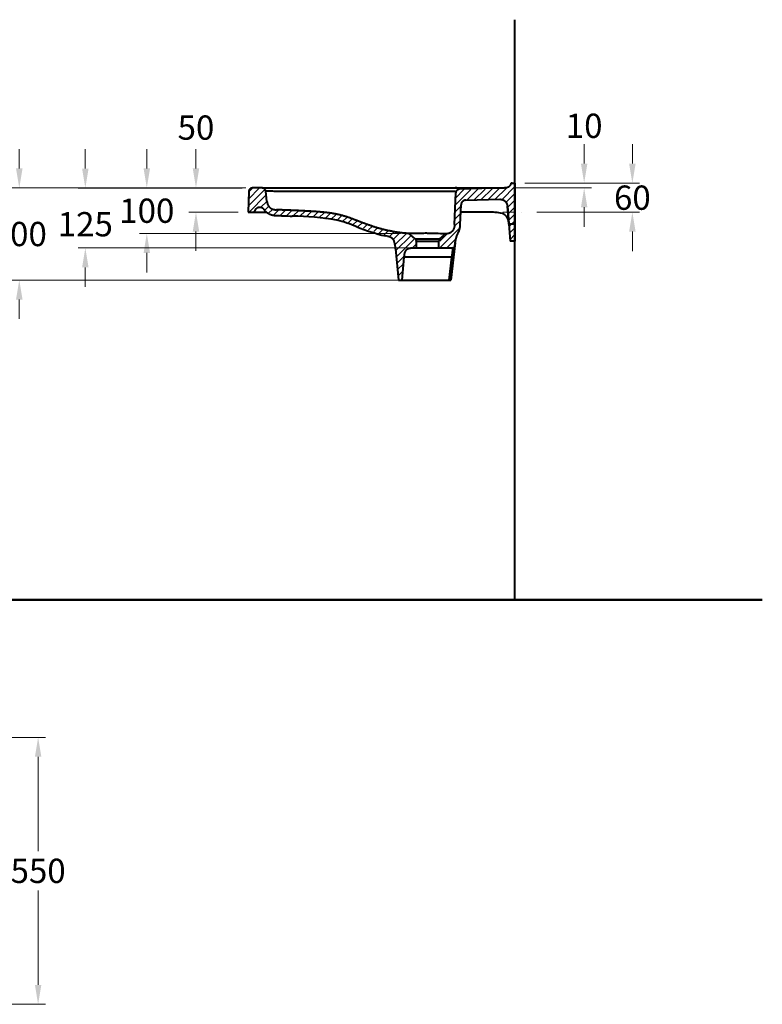
# Model space of a CAD drawing. Extents: x -5804 to 32924, y -10569 to 13579.
# Drawn here: x 6590 to 8120, y -322 to 1707 of the extents above; entities that cross this region are included whole.
import ezdxf

# ---------------------------------------------------------------- set-up
doc = ezdxf.new("R2010")
doc.units = 0
doc.header["$LTSCALE"] = 2
doc.linetypes.add('STRICHPUNKT', pattern=[25.4, 12.7, -6.35, 0, -6.35])
doc.layers.get('DEFPOINTS').update_dxf_attribs({"linetype": 'CONTINUOUS'})
for name, color, linetype, lineweight in [('AM_8', 1, 'CONTINUOUS', 25), ('KERA0', 5, 'CONTINUOUS', 40), ('KERA2', 18, 'STRICHPUNKT', 18), ('KERA4', 1, 'CONTINUOUS', 18), ('KERA7', 22, 'CONTINUOUS', 50)]:
    doc.layers.add(name, color=color, linetype=linetype, lineweight=lineweight)
doc.styles.get("Standard").update_dxf_attribs({"font": 'arial.ttf', "height": 50})
doc.dimstyles.new('STANDARD$0', dxfattribs={"dimtxt": 0.18, "dimasz": 0.18, "dimexe": 0.18, "dimexo": 0.0625, "dimgap": 0.09, "dimtad": 0, "dimtih": 1, "dimtoh": 1, "dimdec": 4, "dimzin": 0, "dimdsep": 46, "dimtxsty": 'Standard', "dimcen": 0.09, "dimadec": 0, "dimazin": 0, "dimtfac": 1, "dimtdec": 4, "dimtofl": 0, "dimtmove": 0, "dimatfit": 3, "dimfxl": 1, "dimtolj": 1, "dimtzin": 0, "dimarcsym": 0})
pattern_1 = [(45, (-244.195, 0), (-7.071068, 7.071068), [])]

# ---------------------------------------------------------------- blocks, each defined once
blk = doc.blocks.new('*D215')
at = {"layer": 'DEFPOINTS', "color": 0}
for p in [(210.9, 180), (-299.1, -370), (850, -370)]:
    blk.add_point(p, dxfattribs=at)
at = {"layer": 'KERA4', "color": 0, "lineweight": -2}
for p, q in [((230.9, 180), (865, 180)), ((850, 140), (850, -54.5)), ((850, -330), (850, -135.5)), ((-279.1, -370), (865, -370))]:
    blk.add_line(p, q, dxfattribs=at)
at = {"layer": 'KERA4', "color": 0}
for points in [[(843.4, 140), (856.7, 140), (850, 180)], [(843.4, -330), (856.7, -330), (850, -370)]]:
    blk.add_solid(points, dxfattribs=at)
at = {"layer": 'KERA4', "color": 0, "insert": (850, -95), "char_height": 50, "attachment_point": 5}
blk.add_mtext('\\A1;550', dxfattribs=at)
blk = doc.blocks.new('*D225')
at = {"layer": 'DEFPOINTS', "color": 0}
for p in [(1832.4, 1322.3), (1857.4, 1262.2), (2074.2, 1262.2)]:
    blk.add_point(p, dxfattribs=at)
at = {"layer": 'KERA4', "color": 0, "lineweight": -2}
for p, q in [((2074.2, 1362.3), (2074.2, 1402.3)), ((1852.4, 1322.3), (2089.2, 1322.3)), ((1877.4, 1262.2), (2089.2, 1262.2)), ((2074.2, 1222.2), (2074.2, 1182.2))]:
    blk.add_line(p, q, dxfattribs=at)
at = {"layer": 'KERA4', "color": 0}
for points in [[(2067.5, 1362.3), (2080.9, 1362.3), (2074.2, 1322.3)], [(2067.5, 1222.2), (2080.9, 1222.2), (2074.2, 1262.2)]]:
    blk.add_solid(points, dxfattribs=at)
at = {"layer": 'KERA4', "color": 0, "insert": (2074.2, 1292.2), "char_height": 50, "attachment_point": 5}
blk.add_mtext('\\A1;60', dxfattribs=at)
blk = doc.blocks.new('*D226')
at = {"layer": 'DEFPOINTS', "color": 0}
for p in [(1298, 1312.3), (1073.9, 1218.3), (1616.4, 1218.3)]:
    blk.add_point(p, dxfattribs=at)
at = {"layer": 'KERA4', "color": 0, "lineweight": -2}
for p, q in [((1073.9, 1352.3), (1073.9, 1392.3)), ((1278, 1312.3), (1058.9, 1312.3)), ((1596.4, 1218.3), (1058.9, 1218.3)), ((1073.9, 1178.3), (1073.9, 1138.3))]:
    blk.add_line(p, q, dxfattribs=at)
at = {"layer": 'KERA4', "color": 0}
for points in [[(1067.3, 1352.3), (1080.6, 1352.3), (1073.9, 1312.3)], [(1067.3, 1178.3), (1080.6, 1178.3), (1073.9, 1218.3)]]:
    blk.add_solid(points, dxfattribs=at)
at = {"layer": 'KERA4', "color": 0, "insert": (1073.9, 1265.3), "char_height": 50, "attachment_point": 5}
blk.add_mtext('\\A1;100', dxfattribs=at)
blk = doc.blocks.new('*D227')
at = {"layer": 'DEFPOINTS', "color": 0}
for p in [(1290.5, 1312.1), (947.2, 1188.5), (1661.8, 1188.5)]:
    blk.add_point(p, dxfattribs=at)
at = {"layer": 'KERA4', "color": 0, "lineweight": -2}
for p, q in [((947.2, 1352.1), (947.2, 1392.1)), ((1270.5, 1312.1), (932.2, 1312.1)), ((1641.8, 1188.5), (932.2, 1188.5)), ((947.2, 1148.5), (947.2, 1108.5))]:
    blk.add_line(p, q, dxfattribs=at)
at = {"layer": 'KERA4', "color": 0}
for points in [[(940.6, 1352.1), (953.9, 1352.1), (947.2, 1312.1)], [(940.6, 1148.5), (953.9, 1148.5), (947.2, 1188.5)]]:
    blk.add_solid(points, dxfattribs=at)
at = {"layer": 'KERA4', "color": 0, "insert": (947.2, 1237.5), "char_height": 50, "attachment_point": 5}
blk.add_mtext('\\A1;125', dxfattribs=at)
blk = doc.blocks.new('*D228')
at = {"layer": 'DEFPOINTS', "color": 0}
for p in [(1298, 1312.3), (811.2, 1122.3), (1646, 1122.3)]:
    blk.add_point(p, dxfattribs=at)
at = {"layer": 'KERA4', "color": 0, "lineweight": -2}
for p, q in [((811.2, 1352.3), (811.2, 1392.3)), ((1278, 1312.3), (796.2, 1312.3)), ((1626, 1122.3), (796.2, 1122.3)), ((811.2, 1082.3), (811.2, 1042.3))]:
    blk.add_line(p, q, dxfattribs=at)
at = {"layer": 'KERA4', "color": 0}
for points in [[(804.5, 1352.3), (817.9, 1352.3), (811.2, 1312.3)], [(804.5, 1082.3), (817.9, 1082.3), (811.2, 1122.3)]]:
    blk.add_solid(points, dxfattribs=at)
at = {"layer": 'KERA4', "color": 0, "insert": (811.2, 1217.3), "char_height": 50, "attachment_point": 5}
blk.add_mtext('\\A1;200', dxfattribs=at)
blk = doc.blocks.new('2-Dejuna Ablage rechts_H 850')
at = {"layer": 'AM_8'}
h = blk.add_hatch(dxfattribs=at)
h.set_pattern_fill('_USER', color=256, scale=10, angle=45, style=0, pattern_type=0)
h.set_pattern_definition(pattern_1)
h.paths.add_polyline_path([(1832.3, 1322), (1825.2, 1321.7), (1824.3, 1319.8), (1821.7, 1315.9), (1817.5, 1312.4), (1812.1, 1311.1), (1717.6, 1308.5), (1715.3, 1308.5), (1711.4, 1305.4), (1710.6, 1300.7), (1708.7, 1236.7), (1708.5, 1227.8), (1703.4, 1221.3), (1697, 1217.4), (1690.7, 1216.2), (1682.4, 1210), (1677.8, 1204.7), (1676.1, 1189.3), (1698.4, 1189.3), (1703, 1188.9), (1706.3, 1189.7), (1707.9, 1192), (1708.9, 1197.8), (1710.5, 1207.5), (1713.4, 1216.1), (1716.3, 1222), (1717.6, 1225.5), (1718.9, 1230.4), (1719.5, 1236.2), (1721.1, 1279.1), (1721.9, 1282.2), (1724.6, 1285.4), (1726.4, 1286.6), (1731.3, 1287.4), (1802.6, 1289), (1805.4, 1288.6), (1807.8, 1287.6), (1811.2, 1285.7), (1814.1, 1283), (1815.6, 1280.1), (1817, 1275.9), (1819.9, 1237.3), (1832.3, 1237.3)])
h = blk.add_hatch(dxfattribs=at)
h.set_pattern_fill('_USER', color=256, scale=10, angle=45, style=0, pattern_type=0)
h.set_pattern_definition(pattern_1)
edge = h.paths.add_edge_path()
edge.add_line((1290.3, 1262.4), (1293, 1262.4))
edge.add_line((1293, 1262.4), (1295.6, 1264.5))
edge.add_line((1295.6, 1264.5), (1297.8, 1268.7))
edge.add_line((1297.8, 1268.7), (1300.7, 1271.6))
edge.add_line((1300.7, 1271.6), (1303.8, 1273))
edge.add_line((1303.8, 1273), (1307.5, 1273.1))
edge.add_line((1307.5, 1273.1), (1310.7, 1272.3))
edge.add_line((1310.7, 1272.3), (1314, 1270.5))
edge.add_line((1314, 1270.5), (1316.5, 1266.5))
edge.add_line((1316.5, 1266.5), (1321.1, 1262.1))
edge.add_line((1321.1, 1262.1), (1327.4, 1258.5))
edge.add_line((1327.4, 1258.5), (1334.6, 1257))
edge.add_line((1334.6, 1257), (1344.1, 1256.2))
edge.add_line((1344.1, 1256.2), (1359.1, 1255.6))
edge.add_line((1359.1, 1255.6), (1376.5, 1255.1))
edge.add_line((1376.5, 1255.1), (1389.4, 1253.8))
edge.add_arc((1371.8, 716.5), 537.6, 81.3162, 88.1213, ccw=False)
edge.add_line((1453, 1247.9), (1458, 1247.5))
edge.add_line((1458, 1247.5), (1464.2, 1246.6))
edge.add_line((1464.2, 1246.6), (1469.9, 1245))
edge.add_line((1469.9, 1245), (1478.9, 1242.2))
edge.add_arc((1400.8, 982.5), 271.2, 71.6968, 73.2633, ccw=False)
edge.add_line((1486, 1240), (1574.2, 1212.1))
edge.add_line((1574.2, 1212.1), (1580.2, 1209.4))
edge.add_line((1580.2, 1209.4), (1583.8, 1203.9))
edge.add_line((1583.8, 1203.9), (1586, 1196.8))
edge.add_line((1586, 1196.8), (1592.5, 1123.1))
edge.add_line((1592.5, 1123.1), (1599.6, 1122.8))
edge.add_line((1599.6, 1122.8), (1602, 1155.5))
edge.add_line((1602, 1155.5), (1604.2, 1176.7))
edge.add_line((1604.2, 1176.7), (1606.7, 1184.9))
edge.add_line((1606.7, 1184.9), (1613.2, 1188.7))
edge.add_line((1613.2, 1188.7), (1627.3, 1189.2))
edge.add_line((1627.3, 1189.2), (1627.6, 1199.6))
edge.add_line((1627.6, 1199.6), (1625.4, 1207.5))
edge.add_line((1625.4, 1207.5), (1614, 1216.4))
edge.add_line((1614, 1216.4), (1608.9, 1217.8))
edge.add_line((1608.9, 1217.8), (1580.7, 1221.4))
edge.add_line((1580.7, 1221.4), (1553.1, 1227.6))
edge.add_line((1553.1, 1227.6), (1526.3, 1237))
edge.add_line((1526.3, 1237), (1507.6, 1244.2))
edge.add_line((1507.6, 1244.2), (1471.6, 1256.4))
edge.add_line((1471.6, 1256.4), (1450.9, 1259.9))
edge.add_line((1450.9, 1259.9), (1429, 1262.3))
edge.add_line((1429, 1262.3), (1405.2, 1264.2))
edge.add_line((1405.2, 1264.2), (1366.9, 1265.8))
edge.add_line((1366.9, 1265.8), (1337.1, 1266.7))
edge.add_line((1337.1, 1266.7), (1332, 1268.1))
edge.add_line((1332, 1268.1), (1327.1, 1270.9))
edge.add_line((1327.1, 1270.9), (1321.7, 1277.9))
edge.add_line((1321.7, 1277.9), (1318.4, 1304.3))
edge.add_line((1318.4, 1304.3), (1316.4, 1309.9))
edge.add_line((1316.4, 1309.9), (1312.7, 1311.6))
edge.add_line((1312.7, 1311.6), (1290.4, 1311.6))
edge.add_line((1290.4, 1311.6), (1288.6, 1310.8))
edge.add_line((1288.6, 1310.8), (1285.8, 1308.6))
edge.add_line((1285.8, 1308.6), (1284.7, 1305.1))
edge.add_line((1284.7, 1305.1), (1282.7, 1262.6))
edge.add_line((1282.7, 1262.6), (1290.3, 1262.4))
h = blk.add_hatch(dxfattribs=at)
h.set_pattern_fill('_USER', color=256, scale=10, angle=45, style=0, pattern_type=0)
h.set_pattern_definition(pattern_1)
h.paths.add_polyline_path([(1832.3, 1237.3), (1819.9, 1237.3), (1820.2, 1233.2), (1832.3, 1233.2)])
h = blk.add_hatch(dxfattribs=at)
h.set_pattern_fill('_USER', color=256, scale=10, angle=45, style=0, pattern_type=0)
h.set_pattern_definition(pattern_1)
h.paths.add_polyline_path([(1820.2, 1233.2), (1822.6, 1202.5), (1832.3, 1202.5), (1832.3, 1233.2)])
at = {"layer": 'KERA0'}
for p, q in [((1832.4, 463.3), (1832.4, 1658.9)), ((1826.6, 1322.3), (1832.4, 1322.3)), ((1826.6, 1322.3), (1832.4, 1322.3)), ((1832.4, 1322.3), (1832.4, 1237.3)), ((1832.4, 1322.3), (1832.4, 1202.3)), ((1283.9, 1304.6), (1282.4, 1262.3)), ((1283.9, 1304.6), (1282.4, 1262.3)), ((1304.2, 1312.3), (1291.9, 1312.3)), ((1311.1, 1312.3), (1291.9, 1312.3)), ((1311.1, 1312.3), (1304.2, 1312.3)), ((1311.3, 1312.3), (1811, 1312.3)), ((1321.3, 1285.3), (1319, 1305.2)), ((1321.3, 1285.3), (1319, 1305.2)), ((1319.5, 1305.3), (1319.5, 1305.3)), ((1319.6, 1305.3), (1319.5, 1305.3)), ((1319.6, 1305.3), (1319.6, 1305.3)), ((1319.7, 1305.3), (1319.6, 1305.3)), ((1319.8, 1305.3), (1319.7, 1305.3)), ((1319.8, 1305.4), (1319.8, 1305.3)), ((1319.9, 1305.4), (1319.8, 1305.4)), ((1320, 1305.4), (1319.9, 1305.4)), ((1320.1, 1305.4), (1320, 1305.4)), ((1320.3, 1305.4), (1320.1, 1305.4)), ((1320.4, 1305.4), (1320.3, 1305.4)), ((1320.6, 1305.4), (1320.4, 1305.4)), ((1320.9, 1305.4), (1320.6, 1305.4)), ((1321.1, 1305.4), (1320.9, 1305.4)), ((1321.5, 1305.4), (1321.1, 1305.4)), ((1321.9, 1305.4), (1321.5, 1305.4)), ((1322.5, 1305.4), (1321.9, 1305.4)), ((1323.1, 1305.4), (1322.5, 1305.4)), ((1323.9, 1305.4), (1323.1, 1305.4)), ((1325, 1305.4), (1323.9, 1305.4)), ((1326.2, 1305.4), (1325, 1305.4)), ((1328.2, 1305.4), (1326.2, 1305.4)), ((1330.5, 1305.4), (1328.2, 1305.4)), ((1333.4, 1305.3), (1330.5, 1305.4)), ((1336.5, 1305.2), (1333.4, 1305.3)), ((1339.9, 1305.1), (1336.5, 1305.2)), ((1341.7, 1305.1), (1339.9, 1305.1)), ((1342.2, 1305.1), (1341.7, 1305.1)), ((1343.6, 1305), (1342.2, 1305.1)), ((1343.9, 1305), (1343.6, 1305)), ((1344.2, 1305), (1343.9, 1305)), ((1344.4, 1305), (1344.2, 1305)), ((1344.6, 1305), (1344.4, 1305)), ((1344.8, 1305), (1344.6, 1305)), ((1345, 1305), (1344.8, 1305)), ((1681.3, 1305), (1345, 1305)), ((1695.5, 1305), (1681.3, 1305)), ((1698.3, 1305), (1695.5, 1305)), ((1700.2, 1305), (1698.3, 1305)), ((1701.6, 1305), (1700.2, 1305)), ((1702.6, 1305), (1701.6, 1305)), ((1703.5, 1305), (1702.6, 1305)), ((1704.4, 1304.9), (1703.5, 1305)), ((1705.2, 1304.9), (1704.4, 1304.9)), ((1705.9, 1304.9), (1705.2, 1304.9)), ((1707.9, 1237.1), (1710.2, 1301.8)), ((1707.9, 1237.1), (1710.2, 1301.8)), ((1712.7, 1312.2), (1709.4, 1312.3)), ((1710.2, 1302), (1710.2, 1301.8)), ((1810.7, 1312.3), (1717.9, 1309.5)), ((1810.7, 1312.3), (1717.9, 1309.5)), ((1811, 1312.3), (1810.7, 1312.3)), ((1730.9, 1287.1), (1801.4, 1288.8)), ((1282.4, 1262.3), (1292.3, 1262.3)), ((1282.4, 1262.3), (1320.4, 1262.3)), ((1719.8, 1236.7), (1721.2, 1277.4)), ((1719.8, 1236.7), (1721.2, 1277.4)), ((1776.7, 1262.3), (1721.6, 1262.3)), ((1819.7, 1237.3), (1816.7, 1275)), ((1816.7, 1275), (1822.4, 1202.3)), ((1610.7, 1218.4), (1610.6, 1218.4)), ((1611.4, 1218.4), (1610.7, 1218.4)), ((1612.4, 1218.4), (1611.4, 1218.4)), ((1613.6, 1218.3), (1612.4, 1218.4)), ((1614.6, 1218.3), (1613.6, 1218.3)), ((1615.8, 1218.3), (1614.6, 1218.3)), ((1617.1, 1218.3), (1615.8, 1218.3)), ((1618.5, 1218.3), (1617.1, 1218.3)), ((1620, 1218.3), (1618.5, 1218.3)), ((1621.6, 1218.3), (1620, 1218.3)), ((1624.3, 1218.3), (1621.6, 1218.3)), ((1627.3, 1218.4), (1624.3, 1218.3)), ((1640.5, 1218.6), (1627.3, 1218.4)), ((1643.9, 1218.6), (1640.5, 1218.6)), ((1647.4, 1218.7), (1643.9, 1218.6)), ((1649.8, 1218.7), (1647.4, 1218.7)), ((1652.2, 1218.6), (1649.8, 1218.7)), ((1654.5, 1218.6), (1652.2, 1218.6)), ((1656.9, 1218.6), (1654.5, 1218.6)), ((1659.3, 1218.6), (1656.9, 1218.6)), ((1661.7, 1218.5), (1659.3, 1218.6)), ((1665.3, 1218.4), (1661.7, 1218.5)), ((1668.7, 1218.3), (1665.3, 1218.4)), ((1674.2, 1218.1), (1668.7, 1218.3)), ((1679.2, 1217.9), (1674.2, 1218.1)), ((1692.6, 1217.7), (1692.5, 1217.7)), ((1707.9, 1237.1), (1707.9, 1237.1)), ((1707.9, 1237.1), (1707.9, 1237.1)), ((1832.4, 1237.3), (1819.7, 1237.3)), ((1627, 1207.6), (1617.4, 1215.7)), ((1627, 1207.6), (1617.4, 1215.7)), ((1627, 1207.6), (1677.9, 1207.6)), ((1628.9, 1202.3), (1628.8, 1204.2)), ((1628.9, 1202.3), (1628.8, 1204.2)), ((1628.9, 1202.3), (1629.4, 1202.3)), ((1628.9, 1202.3), (1675.9, 1202.3)), ((1629.4, 1188.5), (1629.4, 1202.3)), ((1629.4, 1188.5), (1629.4, 1202.3)), ((1675.4, 1202.3), (1675.9, 1202.3)), ((1675.4, 1188.5), (1675.4, 1202.3)), ((1675.4, 1188.5), (1675.4, 1202.3)), ((1675.9, 1202.3), (1676.1, 1204.2)), ((1675.9, 1202.3), (1676.1, 1204.2)), ((1677.9, 1207.6), (1686.7, 1215)), ((1677.9, 1207.6), (1686.7, 1215)), ((1709.4, 1199.1), (1699.9, 1122.3)), ((1708.5, 1192), (1709.4, 1199.1)), ((1832.4, 1202.3), (1822.4, 1202.3)), ((1586.4, 1186.9), (1592.1, 1122.3)), ((1619.2, 1188.5), (1629.4, 1188.5)), ((1619.2, 1188.5), (1704.5, 1188.5)), ((1675.4, 1188.5), (1704.5, 1188.5)), ((1702.8, 1177.4), (1702.4, 1174.4)), ((1703, 1179.2), (1702.8, 1177.4)), ((1703.3, 1180.8), (1703, 1179.2)), ((1703.5, 1182.1), (1703.3, 1180.8)), ((1703.7, 1183.2), (1703.5, 1182.1)), ((1703.8, 1184.1), (1703.7, 1183.2)), ((1704, 1185.3), (1703.8, 1184.1)), ((1704.3, 1186.9), (1704, 1185.3)), ((1704.4, 1187.5), (1704.3, 1186.9)), ((1704.5, 1188.1), (1704.4, 1187.8)), ((1704.4, 1187.8), (1704.4, 1187.5)), ((1704.5, 1188.5), (1704.5, 1188.4)), ((1704.5, 1188.4), (1704.5, 1188.3)), ((1704.5, 1188.3), (1704.5, 1188.1)), ((1600.1, 1122.3), (1604.2, 1169.8)), ((1701.8, 1169.8), (1604.2, 1169.8)), ((1701.8, 1169.8), (1695.9, 1122.3)), ((1702.4, 1174.4), (1701.8, 1169.8)), ((1592.1, 1122.3), (1600.1, 1122.3)), ((1592.1, 1122.3), (1699.9, 1122.3))]:
    blk.add_line(p, q, dxfattribs=at)
for points in [[(1823.7, 1320), (1823.5, 1319.6), (1823.4, 1319.3), (1823.2, 1319), (1823, 1318.6), (1822.9, 1318.3), (1822.7, 1317.9), (1822.5, 1317.6), (1822.3, 1317.3), (1822.1, 1317), (1821.9, 1316.7), (1821.7, 1316.4), (1821.4, 1316.1), (1821.2, 1315.8), (1821, 1315.6), (1820.7, 1315.3), (1820.5, 1315.1), (1820.2, 1314.9), (1820, 1314.7), (1819.7, 1314.4), (1819.4, 1314.2), (1819.1, 1314.1), (1818.8, 1313.9), (1818.4, 1313.7), (1818.1, 1313.5), (1817.7, 1313.4), (1817.3, 1313.2), (1816.9, 1313.1), (1816.5, 1312.9), (1816.1, 1312.8), (1815.6, 1312.7), (1815.1, 1312.6), (1814.6, 1312.5), (1814.1, 1312.4), (1813.5, 1312.4), (1812.9, 1312.3), (1812.3, 1312.3), (1811.7, 1312.3), (1811, 1312.3)], [(1826.6, 1322.3), (1826.5, 1322.3), (1826.3, 1322.3), (1826.2, 1322.3), (1826.1, 1322.3), (1826, 1322.2), (1825.9, 1322.2), (1825.8, 1322.2), (1825.7, 1322.2), (1825.6, 1322.2), (1825.4, 1322.1), (1825.3, 1322.1), (1825.2, 1322.1), (1825.1, 1322), (1825.1, 1322), (1825, 1321.9), (1824.9, 1321.9), (1824.8, 1321.8), (1824.7, 1321.7), (1824.6, 1321.7), (1824.5, 1321.6), (1824.5, 1321.5), (1824.4, 1321.5), (1824.3, 1321.4), (1824.3, 1321.3), (1824.2, 1321.2), (1824.1, 1321.1), (1824.1, 1321), (1824, 1320.9), (1824, 1320.8), (1823.9, 1320.7), (1823.9, 1320.6), (1823.8, 1320.5), (1823.7, 1320)], [(1291.9, 1312.3), (1291.6, 1312.3), (1291.2, 1312.2), (1290.9, 1312.2), (1290.5, 1312.1), (1290.2, 1312.1), (1289.8, 1312), (1289.5, 1311.9), (1289.2, 1311.8), (1288.8, 1311.7), (1288.5, 1311.5), (1288.2, 1311.4), (1287.9, 1311.2), (1287.6, 1311), (1287.3, 1310.8), (1287, 1310.6), (1286.7, 1310.4), (1286.5, 1310.1), (1286.2, 1309.9), (1286, 1309.6), (1285.8, 1309.4), (1285.5, 1309.1), (1285.3, 1308.8), (1285.1, 1308.5), (1285, 1308.2), (1284.8, 1307.9), (1284.6, 1307.6), (1284.5, 1307.3), (1284.4, 1307), (1284.3, 1306.6), (1284.2, 1306.3), (1284.1, 1305.9), (1284, 1305.6), (1284, 1305.3), (1283.9, 1304.9), (1283.9, 1304.6)], [(1319, 1305.2), (1319, 1305.5), (1318.9, 1305.9), (1318.8, 1306.2), (1318.7, 1306.6), (1318.6, 1306.9), (1318.5, 1307.2), (1318.4, 1307.6), (1318.2, 1307.9), (1318, 1308.2), (1317.9, 1308.5), (1317.7, 1308.8), (1317.5, 1309.1), (1317.2, 1309.4), (1317, 1309.6), (1316.8, 1309.9), (1316.5, 1310.1), (1316.2, 1310.4), (1316, 1310.6), (1315.7, 1310.8), (1315.4, 1311), (1315.1, 1311.2), (1314.8, 1311.3), (1314.5, 1311.5), (1314.2, 1311.7), (1313.8, 1311.8), (1313.5, 1311.9), (1313.2, 1312), (1312.8, 1312.1), (1312.5, 1312.1), (1312.1, 1312.2), (1311.8, 1312.2), (1311.4, 1312.3), (1311.1, 1312.3)], [(1319.5, 1305.3), (1319.4, 1305.3), (1319.4, 1305.3), (1319.4, 1305.3), (1319.4, 1305.3), (1319.3, 1305.3), (1319.3, 1305.3), (1319.3, 1305.3), (1319.3, 1305.3), (1319.3, 1305.3), (1319.2, 1305.3), (1319.2, 1305.3), (1319.2, 1305.3), (1319.2, 1305.3), (1319.2, 1305.3), (1319.2, 1305.3), (1319.2, 1305.3), (1319.2, 1305.3), (1319.1, 1305.3), (1319.1, 1305.3), (1319.1, 1305.3), (1319.1, 1305.3), (1319.1, 1305.3), (1319.1, 1305.3), (1319.1, 1305.3), (1319.1, 1305.3), (1319.1, 1305.3), (1319.1, 1305.3), (1319.1, 1305.3), (1319.1, 1305.3), (1319.1, 1305.3), (1319.1, 1305.2), (1319.1, 1305.2), (1319.1, 1305.2), (1319.1, 1305.2), (1319.1, 1305.2), (1319, 1305.2), (1319, 1305.2), (1319, 1305.2), (1319, 1305.2), (1319, 1305.2), (1319, 1305.2), (1319, 1305.2), (1319, 1305.2), (1319, 1305.2), (1319, 1305.2), (1319, 1305.2), (1319, 1305.2), (1319, 1305.2), (1319, 1305.2), (1319, 1305.2), (1319, 1305.2)], [(1319, 1305.2), (1319, 1305.2), (1319, 1305.2), (1319, 1305.2), (1319, 1305.2), (1319, 1305.2), (1319, 1305.2), (1319, 1305.2), (1319, 1305.2), (1319, 1305.2), (1319, 1305.2), (1319, 1305.2), (1319, 1305.2), (1319, 1305.2), (1319, 1305.2), (1319, 1305.2), (1319, 1305.2), (1319, 1305.2), (1319, 1305.2), (1319, 1305.2), (1319, 1305.2), (1319, 1305.2)], [(1710.2, 1304.3), (1710.2, 1304.4), (1710.1, 1304.4), (1710, 1304.5), (1709.9, 1304.5), (1709.8, 1304.5), (1709.6, 1304.5), (1709.4, 1304.6), (1709.2, 1304.6), (1709, 1304.6), (1708.8, 1304.7), (1708.5, 1304.7), (1708.2, 1304.7), (1707.9, 1304.7), (1707.6, 1304.8), (1707.3, 1304.8), (1707, 1304.8), (1706.7, 1304.8), (1705.9, 1304.9)], [(1717.9, 1309.5), (1717.6, 1309.5), (1717.2, 1309.4), (1716.9, 1309.4), (1716.5, 1309.3), (1716.2, 1309.2), (1715.8, 1309.2), (1715.5, 1309), (1715.2, 1308.9), (1714.8, 1308.8), (1714.5, 1308.6), (1714.2, 1308.5), (1713.9, 1308.3), (1713.6, 1308.1), (1713.3, 1307.9), (1713.1, 1307.6), (1712.8, 1307.4), (1712.5, 1307.2), (1712.3, 1306.9), (1712, 1306.6), (1711.8, 1306.4), (1711.6, 1306.1), (1711.4, 1305.8), (1711.2, 1305.5), (1711.1, 1305.2), (1710.9, 1304.9), (1710.8, 1304.5), (1710.6, 1304.2), (1710.5, 1303.9), (1710.4, 1303.5), (1710.3, 1303.2), (1710.3, 1302.8), (1710.2, 1302.5), (1710.2, 1302.1), (1710.2, 1301.8)], [(1321.3, 1285.3), (1321.4, 1284.8), (1321.4, 1284.4), (1321.5, 1283.9), (1321.6, 1283.5), (1321.6, 1283.1), (1321.7, 1282.7), (1321.8, 1282.2), (1321.9, 1281.8), (1322, 1281.5), (1322.1, 1281.1), (1322.2, 1280.7), (1322.3, 1280.4), (1322.4, 1279.9), (1322.6, 1279.5), (1322.7, 1279.1), (1322.8, 1278.8), (1323, 1278.4), (1323.1, 1278), (1323.3, 1277.7), (1323.4, 1277.3), (1323.6, 1277), (1323.8, 1276.7), (1324, 1276.3), (1324.2, 1275.9), (1324.4, 1275.5), (1324.6, 1275.1), (1324.9, 1274.8), (1325.1, 1274.4), (1325.3, 1274.1), (1325.6, 1273.8), (1325.9, 1273.5), (1326.1, 1273.2), (1326.4, 1272.9), (1326.7, 1272.6), (1326.9, 1272.3), (1327.2, 1272), (1327.5, 1271.8), (1327.8, 1271.5), (1328.1, 1271.3), (1328.4, 1271), (1328.8, 1270.8), (1329.1, 1270.6), (1329.4, 1270.3), (1329.8, 1270.1), (1330.1, 1269.9), (1330.5, 1269.7), (1330.9, 1269.5), (1331.3, 1269.3), (1331.7, 1269.1), (1332.1, 1268.9), (1332.4, 1268.8), (1332.8, 1268.7), (1333.1, 1268.5), (1333.5, 1268.4), (1333.9, 1268.3), (1334.3, 1268.2), (1334.7, 1268.1), (1335.1, 1268), (1335.5, 1267.9), (1335.9, 1267.8), (1336.3, 1267.7), (1336.6, 1267.6), (1337, 1267.6), (1337.4, 1267.5), (1337.8, 1267.4), (1338.2, 1267.4), (1338.7, 1267.3), (1339.1, 1267.3), (1339.5, 1267.3), (1340, 1267.2), (1340.4, 1267.2), (1340.9, 1267.2)], [(1730.9, 1287.1), (1730.5, 1287.1), (1730.1, 1287), (1729.8, 1287), (1729.4, 1286.9), (1729, 1286.8), (1728.6, 1286.7), (1728.2, 1286.6), (1727.8, 1286.5), (1727.5, 1286.4), (1727.1, 1286.2), (1726.7, 1286), (1726.4, 1285.8), (1726, 1285.7), (1725.7, 1285.4), (1725.4, 1285.2), (1725, 1285), (1724.7, 1284.7), (1724.4, 1284.5), (1724.1, 1284.2), (1723.9, 1283.9), (1723.6, 1283.6), (1723.4, 1283.3), (1723.1, 1283), (1722.9, 1282.7), (1722.7, 1282.3), (1722.5, 1282), (1722.3, 1281.6), (1722.1, 1281.3), (1721.9, 1280.9), (1721.8, 1280.5), (1721.7, 1280.2), (1721.6, 1279.8), (1721.5, 1279.4), (1721.4, 1279), (1721.3, 1278.6), (1721.2, 1278.2), (1721.2, 1277.8), (1721.2, 1277.4)], [(1801.4, 1288.8), (1801.9, 1288.8), (1802.4, 1288.8), (1802.8, 1288.8), (1803.3, 1288.7), (1803.8, 1288.6), (1804.3, 1288.6), (1804.8, 1288.5), (1805.2, 1288.4), (1805.7, 1288.3), (1806.2, 1288.1), (1806.6, 1288), (1807.1, 1287.8), (1807.5, 1287.6), (1808, 1287.4), (1808.4, 1287.2), (1808.8, 1287), (1809.3, 1286.8), (1809.7, 1286.5), (1810.1, 1286.3), (1810.5, 1286), (1810.9, 1285.7), (1811.3, 1285.4), (1811.6, 1285.1), (1812, 1284.8), (1812.3, 1284.4), (1812.7, 1284.1), (1813, 1283.7), (1813.3, 1283.4), (1813.6, 1283), (1813.9, 1282.6), (1814.2, 1282.2), (1814.4, 1281.8), (1814.7, 1281.4), (1814.9, 1281), (1815.2, 1280.5), (1815.4, 1280.1), (1815.6, 1279.6), (1815.8, 1279.2), (1815.9, 1278.7), (1816.1, 1278.3), (1816.2, 1277.8), (1816.3, 1277.4), (1816.4, 1276.9), (1816.5, 1276.4), (1816.6, 1275.9), (1816.7, 1275.4), (1816.7, 1275)], [(1292.3, 1262.3), (1292.5, 1262.3), (1292.8, 1262.3), (1293.1, 1262.3), (1293.4, 1262.4), (1293.6, 1262.5), (1293.9, 1262.5), (1294.1, 1262.6), (1294.4, 1262.8), (1294.6, 1262.9), (1294.9, 1263), (1295.1, 1263.2), (1295.3, 1263.3), (1295.6, 1263.5), (1295.8, 1263.7), (1295.9, 1263.9), (1296.1, 1264.1), (1296.3, 1264.3), (1296.5, 1264.5), (1296.6, 1264.8), (1296.7, 1265), (1296.8, 1265.3), (1296.9, 1265.5), (1297, 1265.8)], [(1297, 1265.8), (1297.2, 1266.2), (1297.3, 1266.5), (1297.5, 1266.9), (1297.6, 1267.2), (1297.8, 1267.6), (1298, 1267.9), (1298.2, 1268.3), (1298.4, 1268.6), (1298.7, 1268.9), (1298.9, 1269.2), (1299.2, 1269.5), (1299.5, 1269.8), (1299.7, 1270.1), (1300, 1270.4), (1300.3, 1270.6), (1300.6, 1270.8), (1301, 1271.1), (1301.3, 1271.3), (1301.6, 1271.5), (1302, 1271.7), (1302.3, 1271.9), (1302.7, 1272), (1303.1, 1272.2), (1303.4, 1272.3), (1303.8, 1272.4), (1304.2, 1272.5), (1304.6, 1272.6), (1305, 1272.7), (1305.4, 1272.7), (1305.8, 1272.8), (1306.1, 1272.8), (1306.5, 1272.8), (1306.9, 1272.8), (1307.3, 1272.8), (1307.7, 1272.7), (1308.1, 1272.7), (1308.5, 1272.6), (1308.9, 1272.5), (1309.3, 1272.4), (1309.7, 1272.3), (1310, 1272.2), (1310.4, 1272), (1310.8, 1271.9), (1311.1, 1271.7), (1311.5, 1271.5), (1311.8, 1271.3), (1312.1, 1271.1), (1312.5, 1270.9), (1312.8, 1270.7), (1313.1, 1270.4), (1313.4, 1270.1), (1313.7, 1269.9), (1313.9, 1269.6), (1314.2, 1269.3), (1314.4, 1269), (1314.7, 1268.7), (1314.9, 1268.3)], [(1314.9, 1268.3), (1315.3, 1267.7), (1315.8, 1267.1), (1316.2, 1266.5), (1316.7, 1265.9), (1317.2, 1265.3), (1317.8, 1264.7), (1318.3, 1264.2), (1318.9, 1263.6), (1319.5, 1263.1), (1320.1, 1262.5), (1320.7, 1262), (1321.3, 1261.6), (1321.9, 1261.1), (1322.6, 1260.7), (1323.2, 1260.2), (1323.8, 1259.9), (1324.5, 1259.5), (1325.1, 1259.1), (1325.8, 1258.8), (1326.5, 1258.5), (1327.1, 1258.2), (1327.8, 1257.9), (1328.5, 1257.6), (1329.2, 1257.4), (1329.9, 1257.1), (1330.6, 1256.9), (1331.3, 1256.7), (1332, 1256.5), (1332.8, 1256.3), (1333.5, 1256.2), (1334.3, 1256), (1335.1, 1255.9), (1335.8, 1255.8), (1336.6, 1255.6), (1337.4, 1255.6), (1338.2, 1255.5), (1338.2, 1255.5)], [(1372.5, 1266), (1371.3, 1266), (1370, 1266.1), (1368.8, 1266.1), (1367.5, 1266.2), (1366.3, 1266.2), (1365, 1266.3), (1363.7, 1266.3), (1362.4, 1266.4), (1361.1, 1266.4), (1359.7, 1266.5), (1358.4, 1266.5), (1357, 1266.6), (1355.7, 1266.6), (1354.5, 1266.7), (1353.2, 1266.7), (1351.9, 1266.8), (1350.5, 1266.8), (1349.2, 1266.9), (1347.9, 1266.9), (1346.5, 1267), (1345.1, 1267), (1343.7, 1267.1), (1342.3, 1267.1), (1340.9, 1267.2)], [(1610.6, 1218.4), (1609, 1218.6), (1607.4, 1218.7), (1605.8, 1218.8), (1604.2, 1219), (1602.6, 1219.1), (1601.1, 1219.3), (1599.3, 1219.5), (1597.6, 1219.7), (1595.9, 1219.9), (1594.2, 1220.2), (1592.5, 1220.4), (1590.8, 1220.7), (1589.1, 1220.9), (1587.5, 1221.2), (1585.8, 1221.4), (1584.2, 1221.7), (1582.6, 1222), (1581, 1222.3), (1579.4, 1222.6), (1577.8, 1222.9), (1576.2, 1223.2), (1574.7, 1223.5), (1573.1, 1223.8), (1571.6, 1224.1), (1570.1, 1224.5), (1568.6, 1224.8), (1567.1, 1225.1), (1565.6, 1225.5), (1564.1, 1225.8), (1562.7, 1226.2), (1561.2, 1226.6), (1559.8, 1226.9), (1558.4, 1227.3), (1557, 1227.7), (1555.6, 1228), (1554.2, 1228.4), (1552.8, 1228.8), (1551.4, 1229.2), (1549.9, 1229.6), (1548.4, 1230.1), (1546.9, 1230.5), (1545.4, 1231), (1543.9, 1231.5), (1542.4, 1231.9), (1541, 1232.4), (1539.5, 1232.8), (1538.1, 1233.3), (1536.7, 1233.8), (1535.3, 1234.2), (1533.9, 1234.7), (1532.5, 1235.2), (1531.2, 1235.7), (1529.8, 1236.1), (1528.5, 1236.6), (1527.2, 1237.1), (1525.9, 1237.5), (1524.6, 1238), (1523.4, 1238.5), (1522.1, 1239), (1520.9, 1239.4), (1519.6, 1239.9), (1518.4, 1240.3), (1517.2, 1240.8), (1516, 1241.3), (1514.8, 1241.7), (1513.7, 1242.2), (1512.5, 1242.6), (1511.4, 1243), (1510.3, 1243.5), (1509.2, 1243.9), (1508.1, 1244.3), (1507, 1244.8), (1505.9, 1245.2), (1504.8, 1245.6), (1503.8, 1246), (1502.7, 1246.4), (1501.7, 1246.8), (1500.7, 1247.2), (1499.7, 1247.6), (1498.7, 1248), (1497.4, 1248.4), (1496.2, 1248.9), (1494.9, 1249.4), (1493.7, 1249.8), (1492.5, 1250.3), (1491.2, 1250.7), (1490, 1251.1), (1488.8, 1251.5), (1487.6, 1251.9), (1486.4, 1252.4), (1485.2, 1252.7), (1483.9, 1253.2), (1482.5, 1253.6), (1481.2, 1254), (1479.8, 1254.4), (1478.5, 1254.8), (1477.3, 1255.1), (1476.2, 1255.4), (1475, 1255.7), (1473.8, 1256), (1472.7, 1256.3), (1471.5, 1256.6), (1470.5, 1256.9), (1469.6, 1257.1), (1468.7, 1257.3), (1467.8, 1257.5), (1466.8, 1257.7), (1465.9, 1257.9), (1464.9, 1258.1), (1463.9, 1258.3), (1463, 1258.5), (1462, 1258.7), (1461, 1258.9), (1459.9, 1259), (1458.9, 1259.2), (1457.9, 1259.4), (1456.8, 1259.6), (1455.7, 1259.8), (1454.8, 1259.9), (1453.8, 1260.1), (1452.8, 1260.2), (1451.8, 1260.3), (1450.8, 1260.5), (1449.7, 1260.6), (1448.7, 1260.8), (1447.6, 1260.9), (1446.6, 1261.1), (1445.6, 1261.2), (1444.6, 1261.3), (1443.6, 1261.4), (1442.6, 1261.5), (1441.5, 1261.6), (1440.5, 1261.8), (1439.5, 1261.9), (1438.4, 1262), (1437.3, 1262.1), (1436.2, 1262.2), (1435.3, 1262.3), (1434.4, 1262.4), (1433.4, 1262.5), (1432.5, 1262.6), (1431.5, 1262.6), (1430.6, 1262.7), (1429.6, 1262.8), (1428.6, 1262.9), (1427.6, 1263), (1426.5, 1263.1), (1425.5, 1263.1), (1424.4, 1263.2), (1423.6, 1263.3), (1422.7, 1263.4), (1421.8, 1263.4), (1421, 1263.5), (1420.1, 1263.5), (1419.1, 1263.6), (1418.2, 1263.7), (1417.3, 1263.7), (1416.3, 1263.8), (1415.4, 1263.9), (1414.4, 1263.9), (1413.4, 1264), (1412.4, 1264), (1411.4, 1264.1), (1410.4, 1264.2), (1409.4, 1264.2), (1408.5, 1264.3), (1407.5, 1264.3), (1406.5, 1264.4), (1405.5, 1264.4), (1404.5, 1264.5), (1403.5, 1264.5), (1402.4, 1264.6), (1401.4, 1264.7), (1400.3, 1264.7), (1399.2, 1264.8), (1398.2, 1264.8), (1397.2, 1264.9), (1396.2, 1264.9), (1395.1, 1265), (1394.1, 1265), (1393, 1265.1), (1391.9, 1265.1), (1390.8, 1265.2), (1389.7, 1265.2), (1388.6, 1265.3), (1387.4, 1265.3), (1386.3, 1265.4), (1385.2, 1265.4), (1384.1, 1265.5), (1383, 1265.5), (1381.9, 1265.6), (1380.8, 1265.6), (1379.6, 1265.7), (1378.5, 1265.7), (1377.3, 1265.8), (1376.1, 1265.8), (1374.9, 1265.9), (1373.7, 1265.9), (1372.5, 1266)], [(1617.4, 1215.7), (1617, 1215.9), (1616.7, 1216.2), (1616.4, 1216.4), (1616, 1216.6), (1615.7, 1216.8), (1615.3, 1217), (1614.9, 1217.2), (1614.6, 1217.4), (1614.2, 1217.6), (1613.8, 1217.7), (1613.4, 1217.9), (1613, 1218), (1612.6, 1218.1), (1612.2, 1218.2), (1611.8, 1218.3), (1611.4, 1218.3), (1611, 1218.4), (1610.6, 1218.4)], [(1692.5, 1217.7), (1692.3, 1217.6), (1692.2, 1217.6), (1692.1, 1217.6), (1692, 1217.6), (1691.8, 1217.6), (1691.6, 1217.6), (1691.4, 1217.5), (1691.1, 1217.5), (1690.9, 1217.5), (1690.6, 1217.5), (1690.2, 1217.5), (1689.9, 1217.5), (1689.4, 1217.5), (1689, 1217.5), (1688.5, 1217.5), (1688, 1217.5), (1679.2, 1217.9)], [(1692.6, 1217.7), (1692.1, 1217.6), (1691.7, 1217.5), (1691.3, 1217.4), (1690.9, 1217.3), (1690.5, 1217.1), (1690.1, 1217), (1689.7, 1216.8), (1689.3, 1216.6), (1688.9, 1216.4), (1688.5, 1216.2), (1688.1, 1216), (1687.8, 1215.8), (1687.4, 1215.5), (1687.1, 1215.3), (1686.7, 1215)], [(1707.9, 1237.1), (1707.9, 1236.4), (1707.8, 1235.8), (1707.8, 1235.1), (1707.7, 1234.5), (1707.7, 1233.9), (1707.6, 1233.2), (1707.5, 1232.6), (1707.4, 1232), (1707.3, 1231.5), (1707.1, 1230.9), (1707, 1230.3), (1706.8, 1229.8), (1706.7, 1229.3), (1706.5, 1228.8), (1706.3, 1228.3), (1706.2, 1227.8), (1706, 1227.4), (1705.8, 1226.9), (1705.5, 1226.5), (1705.3, 1226), (1705.1, 1225.6), (1704.8, 1225.2), (1704.6, 1224.8), (1704.3, 1224.4), (1704, 1224), (1703.8, 1223.7), (1703.5, 1223.3), (1703.2, 1223), (1702.9, 1222.7), (1702.6, 1222.3), (1702.3, 1222), (1701.9, 1221.7), (1701.6, 1221.5), (1701.2, 1221.2), (1700.9, 1220.9), (1700.5, 1220.6), (1700.1, 1220.4), (1699.7, 1220.1), (1699.3, 1219.9), (1698.9, 1219.7), (1698.5, 1219.5), (1698.1, 1219.3), (1697.6, 1219.1), (1697.2, 1218.9), (1696.7, 1218.7), (1696.2, 1218.5), (1695.7, 1218.4), (1695.2, 1218.2), (1694.7, 1218.1), (1694.2, 1218), (1693.7, 1217.9), (1693.1, 1217.8), (1692.6, 1217.7)], [(1709.4, 1199.1), (1709.5, 1200.1), (1709.6, 1201.1), (1709.8, 1202.1), (1710, 1203.1), (1710.2, 1204), (1710.4, 1205), (1710.6, 1206), (1710.8, 1207), (1711.1, 1207.9), (1711.3, 1208.9), (1711.6, 1209.9), (1711.9, 1210.8), (1712.2, 1211.8), (1712.5, 1212.7), (1712.9, 1213.7), (1713.2, 1214.6), (1713.6, 1215.5), (1714, 1216.5), (1714.4, 1217.4), (1714.8, 1218.3), (1715.2, 1219.2), (1715.6, 1220.1), (1716.1, 1221)], [(1716.1, 1221), (1716.3, 1221.5), (1716.6, 1222.1), (1716.8, 1222.6), (1717.1, 1223.2), (1717.3, 1223.7), (1717.5, 1224.3), (1717.7, 1225), (1718, 1225.6), (1718.2, 1226.3), (1718.4, 1227), (1718.5, 1227.6), (1718.7, 1228.3), (1718.8, 1229), (1719, 1229.7), (1719.1, 1230.3), (1719.2, 1231.1), (1719.4, 1231.9), (1719.5, 1232.7), (1719.6, 1233.5), (1719.6, 1234.3), (1719.7, 1235.1), (1719.7, 1235.9), (1719.8, 1236.7)], [(1716.1, 1221), (1716.4, 1221.7), (1716.7, 1222.3), (1717, 1223), (1717.3, 1223.7), (1717.5, 1224.4), (1717.8, 1225.1), (1718, 1225.8), (1718.2, 1226.5), (1718.4, 1227.2), (1718.6, 1228), (1718.8, 1228.7), (1719, 1229.5), (1719.1, 1230.3), (1719.2, 1231.1), (1719.4, 1231.9), (1719.5, 1232.7), (1719.6, 1233.5), (1719.6, 1234.3), (1719.7, 1235.1), (1719.7, 1235.9), (1719.8, 1236.7)], [(1586.4, 1186.9), (1586.3, 1188), (1586.2, 1189.2), (1586.1, 1190.3), (1585.9, 1191.3), (1585.8, 1192.4), (1585.7, 1193.4), (1585.5, 1194.3), (1585.4, 1195.3), (1585.2, 1196.2), (1585.1, 1197), (1584.9, 1197.8), (1584.7, 1198.6), (1584.5, 1199.4), (1584.4, 1200.1), (1584.2, 1200.8), (1583.9, 1201.5), (1583.7, 1202.1), (1583.5, 1202.7), (1583.3, 1203.2), (1583, 1203.8), (1582.8, 1204.3), (1582.5, 1204.7), (1582.3, 1205.2), (1582, 1205.6), (1581.8, 1206), (1581.5, 1206.3), (1581.2, 1206.7), (1580.9, 1207), (1580.6, 1207.3), (1580.3, 1207.6), (1579.9, 1208), (1579.6, 1208.2), (1579.2, 1208.5), (1578.8, 1208.8), (1578.4, 1209.1), (1577.9, 1209.4), (1577.4, 1209.7), (1576.9, 1209.9), (1576.3, 1210.2), (1575.8, 1210.5), (1575.1, 1210.7), (1574.5, 1211), (1573.8, 1211.2), (1573.1, 1211.5), (1572.3, 1211.7), (1571.5, 1211.9), (1570.7, 1212.1), (1569.8, 1212.4), (1569, 1212.6), (1565.7, 1213.3)], [(1627, 1207.6), (1627.2, 1207.4), (1627.4, 1207.2), (1627.6, 1207), (1627.8, 1206.8), (1627.9, 1206.5), (1628.1, 1206.3), (1628.2, 1206), (1628.3, 1205.8), (1628.5, 1205.5), (1628.5, 1205.3), (1628.6, 1205), (1628.7, 1204.7), (1628.7, 1204.5), (1628.8, 1204.2)], [(1677.9, 1207.6), (1677.7, 1207.4), (1677.5, 1207.2), (1677.3, 1207), (1677.1, 1206.8), (1676.9, 1206.5), (1676.8, 1206.3), (1676.6, 1206), (1676.5, 1205.8), (1676.4, 1205.5), (1676.3, 1205.3), (1676.2, 1205), (1676.2, 1204.7), (1676.1, 1204.5), (1676.1, 1204.2)], [(1604.2, 1169.8), (1604.3, 1170.6), (1604.4, 1171.5), (1604.5, 1172.3), (1604.6, 1173.1), (1604.7, 1173.9), (1604.8, 1174.7), (1604.9, 1175.2), (1605, 1175.8), (1605.1, 1176.3), (1605.3, 1176.8), (1605.4, 1177.4), (1605.5, 1177.9), (1605.7, 1178.4), (1605.8, 1179), (1606, 1179.5), (1606.2, 1180), (1606.3, 1180.5), (1606.5, 1180.9), (1606.7, 1181.3), (1606.9, 1181.7), (1607, 1182), (1607.2, 1182.3), (1607.4, 1182.6), (1607.5, 1183), (1607.7, 1183.3), (1607.9, 1183.6), (1608.1, 1183.9), (1608.3, 1184.1), (1608.5, 1184.4), (1608.8, 1184.6), (1609, 1184.9), (1609.2, 1185.1), (1609.4, 1185.3), (1609.6, 1185.5), (1609.9, 1185.7), (1610.1, 1185.9), (1610.3, 1186.1), (1610.6, 1186.3), (1610.9, 1186.5), (1611.2, 1186.7), (1611.5, 1186.9), (1611.9, 1187.1), (1612.2, 1187.2), (1612.6, 1187.4), (1612.8, 1187.5), (1613.1, 1187.6), (1613.4, 1187.7), (1613.7, 1187.8), (1614, 1187.9), (1614.3, 1188), (1614.6, 1188.1), (1614.9, 1188.1), (1615.4, 1188.2), (1615.8, 1188.3), (1616.3, 1188.4), (1616.7, 1188.4), (1617.2, 1188.4), (1617.7, 1188.5), (1618.2, 1188.5), (1618.7, 1188.5), (1619.2, 1188.5)], [(1708.5, 1192), (1708.5, 1191.8), (1708.4, 1191.5), (1708.3, 1191.3), (1708.3, 1191.1), (1708.2, 1190.8), (1708, 1190.6), (1707.9, 1190.4), (1707.8, 1190.2), (1707.6, 1190), (1707.5, 1189.8), (1707.3, 1189.6), (1707.1, 1189.4), (1706.9, 1189.3), (1706.7, 1189.1), (1706.5, 1189), (1706.2, 1188.9), (1706, 1188.8), (1705.8, 1188.7), (1705.5, 1188.6), (1705.3, 1188.6), (1705, 1188.6), (1704.8, 1188.5), (1704.5, 1188.5)]]:
    blk.add_lwpolyline(points, dxfattribs=at)
for centre, radius, start, end in [((1780.3, 1152), 110.4, 76.3199, 91.8688), ((1801.9, 1242.4), 17.4, 359.547, 75.0884), ((2071.4, 19163.2), 17922.7, 267.65572, 267.76765), ((1371.8, 716.5), 537.6, 79.9782, 89.8475), ((1400.8, 982.5), 271.2, 67.0836, 76.2298), ((1665.1, 1626.3), 424.8, 248.0597, 256.4591)]:
    blk.add_arc(centre, radius, start, end, dxfattribs=at)
at = {"layer": 'KERA2'}
blk.add_line((1807.4, 1262.2), (1857.4, 1262.2), dxfattribs=at)
at = {"layer": 'KERA4'}
for p, q in [((1974.9, 1362.3), (1974.9, 1402.3)), ((1175.2, 1352.3), (1175.2, 1392.3)), ((1852.4, 1322.3), (1989.9, 1322.3)), ((1271.9, 1312.3), (1160.2, 1312.3)), ((1830.7, 1312.3), (1989.9, 1312.3)), ((1262.4, 1262.3), (1160.2, 1262.3)), ((1974.9, 1272.3), (1974.9, 1232.3)), ((1175.2, 1222.3), (1175.2, 1182.3)), ((822.5, 463.3), (818.3, 463.3)), ((823.9, 463.3), (819.8, 463.3))]:
    blk.add_line(p, q, dxfattribs=at)
for points in [[(1968.3, 1362.3), (1981.6, 1362.3), (1974.9, 1322.3)], [(1168.5, 1352.3), (1181.8, 1352.3), (1175.2, 1312.3)], [(1968.3, 1272.3), (1981.6, 1272.3), (1974.9, 1312.3)], [(1168.5, 1222.3), (1181.8, 1222.3), (1175.2, 1262.3)]]:
    blk.add_solid(points, dxfattribs=at)
at = {"layer": 'KERA7'}
blk.add_line((2341.9, 463.3, 0), (-1196.4, 463.3, 0), dxfattribs=at)
at = {"layer": 'KERA4', "char_height": 50, "attachment_point": 5}
for s, insert in [('\\A1;50', (1175.2, 1436.6)), ('\\A1;10', (1974.9, 1440.3))]:
    blk.add_mtext(s, dxfattribs=dict(at, insert=insert))
at = {"layer": 'KERA4'}
for base, p1, p2, override, picture, middle in [((2074.2, 1262.2), (1832.4, 1322.3), (1857.4, 1262.2), {"dimtxt": 50, "dimasz": 40, "dimexe": 15, "dimexo": 20, "dimgap": 15, "dimdec": 0, "dimzin": 1, "dimcen": 4, "dimtdec": 0, "dimtix": 1, "dimatfit": 2}, '*D225', (2074.2, 1292.2)), ((850, -370, 35), (210.9, 180, 35), (-299.1, -370, 35), {"dimtxt": 50, "dimasz": 40, "dimexe": 15, "dimexo": 20, "dimgap": 15, "dimdec": 0, "dimzin": 8, "dimcen": 4, "dimtdec": 0, "dimatfit": 2}, '*D215', (850, -95, 35))]:
    dim = blk.add_linear_dim(base=base, p1=p1, p2=p2, angle=90, dimstyle='STANDARD$0', override=override, dxfattribs=at)
    dim.commit()
    dim.dimension.update_dxf_attribs({"geometry": picture, "text_midpoint": middle})
dim = blk.add_linear_dim(base=(811.2, 1122.3), p1=(1298, 1312.3), p2=(1646, 1122.3), angle=90, text='200', dimstyle='STANDARD$0', override={"dimtxt": 50, "dimasz": 40, "dimexe": 15, "dimexo": 20, "dimgap": 15, "dimdec": 0, "dimzin": 1, "dimcen": 4, "dimtdec": 0, "dimtix": 1, "dimatfit": 2}, dxfattribs=at)
dim.commit()
dim.dimension.update_dxf_attribs({"geometry": '*D228', "text_midpoint": (811.2, 1217.3)})
for base, p1, p2, text, picture, middle in [((947.2, 1188.5), (1290.5, 1312.1), (1661.8, 1188.5), '125', '*D227', (947.2, 1237.5)), ((1073.9, 1218.3), (1298, 1312.3), (1616.4, 1218.3), '100', '*D226', (1073.9, 1265.3))]:
    dim = blk.add_linear_dim(base=base, p1=p1, p2=p2, angle=90, text=text, dimstyle='STANDARD$0', override={"dimtxt": 50, "dimasz": 40, "dimexe": 15, "dimexo": 20, "dimgap": 15, "dimdec": 0, "dimzin": 1, "dimcen": 4, "dimtdec": 0, "dimtix": 1, "dimatfit": 2}, dxfattribs=at)
    dim.commit()
    dim.dimension.update_dxf_attribs({"geometry": picture, "text_midpoint": middle, "dimtype": 160})

msp = doc.modelspace()

# ---------------------------------------------------------------- block references
at = {"layer": 'KERA2'}
msp.add_blockref('2-Dejuna Ablage rechts_H 850', (5777.8, 48), dxfattribs=at)

doc.saveas('drawing.dxf')
